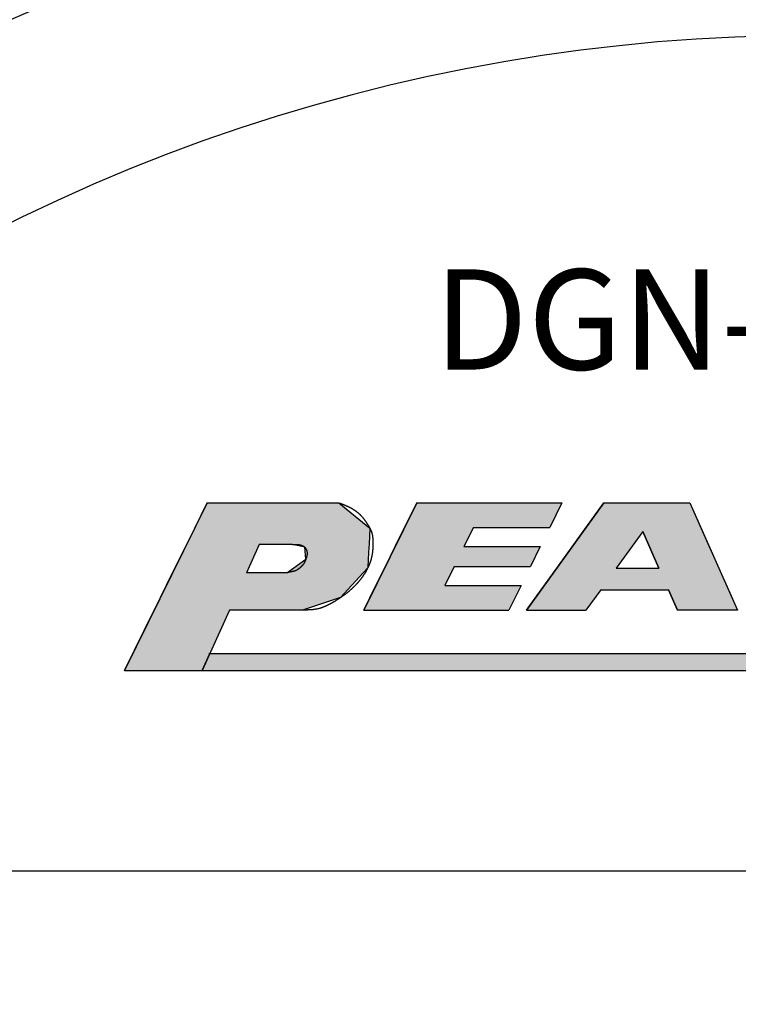
# Model space of a CAD drawing. Extents: x 0 to 255, y 23 to 233.
# Drawn here: x 65 to 76, y 147 to 162 of the extents above; entities that cross this region are included whole.
import ezdxf

# ---------------------------------------------------------------- set-up
doc = ezdxf.new("R2010")
doc.units = 0
doc.layers.get('0').update_dxf_attribs({"linetype": 'CONTINUOUS'})
doc.layers.get('DEFPOINTS').update_dxf_attribs({"linetype": 'CONTINUOUS'})
for name, color, linetype in [('ROGO', 6, 'CONTINUOUS'), ('外形線', 7, 'CONTINUOUS'), ('寸法線', 2, 'CONTINUOUS'), ('文字', 6, 'CONTINUOUS')]:
    doc.layers.add(name, color=color, linetype=linetype)
doc.styles.add('STYLE3', font='romans.shx', dxfattribs={"bigfont": 'bigfont.shx'})
doc.dimstyles.get("Standard").update_dxf_attribs({"dimtxt": 2.5, "dimasz": 2.5, "dimexe": 1.25, "dimexo": 0.625, "dimtad": 1, "dimcen": 2.5, "dimazin": 3, "dimtfac": 1, "dimtmove": 0, "dimatfit": 3})

# ---------------------------------------------------------------- blocks, each defined once
blk = doc.blocks.new('_OPEN')
at = {"color": 0, "linetype": 'BYBLOCK'}
for p, q in [((-1, 0.1667), (0, 0)), ((0, 0), (-1, -0.1667)), ((0, 0), (-1, 0))]:
    blk.add_line(p, q, dxfattribs=at)
blk = doc.blocks.new('*U25')
at = {"layer": '寸法線', "color": 6, "style": 'STYLE3'}
blk.add_text('163.4', height=2.5, rotation=90, dxfattribs=at).set_placement((16.564, 117.501))
blk = doc.blocks.new('*D5')
at = {"layer": 'DEFPOINTS', "color": 0}
for p in [(72.666, 204.796), (17.189, 41.396), (76.616, 41.396)]:
    blk.add_point(p, dxfattribs=at)
at = {"layer": '寸法線', "color": 2}
for p, q in [((72.666, 204.796), (15.939, 204.796)), ((17.189, 202.296), (17.189, 43.896)), ((76.616, 41.396), (15.939, 41.396))]:
    blk.add_line(p, q, dxfattribs=at)
at = {"layer": '寸法線', "color": 2, "xscale": 2.5, "yscale": 2.5, "zscale": 2.5}
for p, rotation in [((17.189, 204.796), 90), ((17.189, 41.396), 270)]:
    blk.add_blockref('_OPEN', p, dxfattribs=dict(at, rotation=rotation))
at = {"layer": '寸法線'}
blk.add_blockref('*U25', (0, 0), dxfattribs=at)
blk = doc.blocks.new('*U14')
at = {"layer": 'ROGO', "color": 4, "linetype": 'CONTINUOUS'}
for p, q in [((67.385, 154.525), (67.572, 154.902)), ((69.541, 154.902), (70.002, 154.525)), ((67.265, 154.282), (67.385, 154.525)), ((70.002, 154.525), (69.99, 154.282)), ((67.054, 153.855), (67.265, 154.282)), ((68.35, 154.282), (68.157, 153.855)), ((69.028, 154.239), (68.846, 154.282)), ((69.045, 154.061), (69.028, 154.239)), ((69.988, 154.239), (69.979, 154.061)), ((69.99, 154.282), (69.988, 154.239)), ((68.759, 153.855), (68.865, 153.932)), ((68.865, 153.932), (69.045, 154.061)), ((69.973, 153.932), (69.903, 153.855)), ((69.979, 154.061), (69.973, 153.932)), ((66.871, 153.485), (67.054, 153.855)), ((69.903, 153.855), (69.564, 153.485)), ((66.778, 153.298), (66.871, 153.485)), ((69.564, 153.485), (68.994, 153.298)), ((66.332, 152.396), (66.778, 153.298)), ((67.905, 153.298), (67.497, 152.396))]:
    blk.add_line(p, q, dxfattribs=at)
at = {"layer": 'ROGO', "color": 4, "linetype": 'CONTINUOUS', "extrusion": (0, 0, -1)}
for points in [[(-67.572, 154.902), (-70.002, 154.525), (-67.385, 154.525)], [(-67.572, 154.902), (-69.541, 154.902), (-70.002, 154.525)], [(-67.385, 154.525), (-69.99, 154.282), (-67.265, 154.282)], [(-67.385, 154.525), (-70.002, 154.525), (-69.99, 154.282)], [(-67.265, 154.282), (-68.157, 153.855), (-67.054, 153.855)], [(-67.265, 154.282), (-68.35, 154.282), (-68.157, 153.855)], [(-68.846, 154.282), (-69.988, 154.239), (-69.028, 154.239)], [(-68.846, 154.282), (-69.99, 154.282), (-69.988, 154.239)], [(-69.028, 154.239), (-69.979, 154.061), (-69.045, 154.061)], [(-69.028, 154.239), (-69.988, 154.239), (-69.979, 154.061)], [(-68.865, 153.932), (-69.903, 153.855), (-68.759, 153.855)], [(-69.045, 154.061), (-69.973, 153.932), (-68.865, 153.932)], [(-68.865, 153.932), (-69.973, 153.932), (-69.903, 153.855)], [(-69.045, 154.061), (-69.979, 154.061), (-69.973, 153.932)], [(-67.054, 153.855), (-69.564, 153.485), (-66.871, 153.485)], [(-67.054, 153.855), (-69.903, 153.855), (-69.564, 153.485)], [(-66.871, 153.485), (-68.994, 153.298), (-66.778, 153.298)], [(-66.871, 153.485), (-69.564, 153.485), (-68.994, 153.298)], [(-66.778, 153.298), (-67.497, 152.396), (-66.332, 152.396)], [(-66.778, 153.298), (-67.905, 153.298), (-67.497, 152.396)]]:
    blk.add_solid(points, dxfattribs=at)
blk = doc.blocks.new('*U15')
at = {"layer": 'ROGO', "color": 4, "linetype": 'CONTINUOUS'}
for p, q in [((67.497, 152.396), (67.61, 152.647)), ((82.498, 152.647), (82.373, 152.396))]:
    blk.add_line(p, q, dxfattribs=at)
at = {"layer": 'ROGO', "color": 4, "linetype": 'CONTINUOUS', "extrusion": (0, 0, -1)}
for points in [[(-67.61, 152.647), (-82.373, 152.396), (-67.497, 152.396)], [(-67.61, 152.647), (-82.498, 152.647), (-82.373, 152.396)]]:
    blk.add_solid(points, dxfattribs=at)
blk = doc.blocks.new('*U17')
at = {"layer": 'ROGO', "color": 4, "linetype": 'CONTINUOUS'}
for p, q in [((73.194, 154.473), (73.503, 154.902)), ((74.786, 154.902), (74.976, 154.473)), ((72.799, 153.926), (73.194, 154.473)), ((74.082, 154.473), (73.687, 153.926)), ((74.325, 153.926), (74.082, 154.473)), ((74.976, 154.473), (75.22, 153.926)), ((72.566, 153.604), (72.799, 153.926)), ((75.22, 153.926), (75.363, 153.604)), ((72.346, 153.298), (72.566, 153.604)), ((73.455, 153.604), (73.234, 153.298)), ((74.604, 153.298), (74.468, 153.604)), ((75.363, 153.604), (75.498, 153.298))]:
    blk.add_line(p, q, dxfattribs=at)
at = {"layer": 'ROGO', "color": 4, "linetype": 'CONTINUOUS', "extrusion": (0, 0, -1)}
for points in [[(-73.503, 154.902), (-74.976, 154.473), (-73.194, 154.473)], [(-73.503, 154.902), (-74.786, 154.902), (-74.976, 154.473)], [(-73.194, 154.473), (-73.687, 153.926), (-72.799, 153.926)], [(-73.194, 154.473), (-74.082, 154.473), (-73.687, 153.926)], [(-74.082, 154.473), (-75.22, 153.926), (-74.325, 153.926)], [(-74.082, 154.473), (-74.976, 154.473), (-75.22, 153.926)], [(-72.799, 153.926), (-75.363, 153.604), (-72.566, 153.604)], [(-72.799, 153.926), (-75.22, 153.926), (-75.363, 153.604)], [(-72.566, 153.604), (-73.234, 153.298), (-72.346, 153.298)], [(-72.566, 153.604), (-73.455, 153.604), (-73.234, 153.298)], [(-74.468, 153.604), (-75.498, 153.298), (-74.604, 153.298)], [(-74.468, 153.604), (-75.363, 153.604), (-75.498, 153.298)]]:
    blk.add_solid(points, dxfattribs=at)
blk = doc.blocks.new('*U19')
at = {"layer": 'ROGO', "color": 4, "linetype": 'CONTINUOUS'}
for p, q in [((70.523, 154.535), (70.705, 154.902)), ((72.874, 154.902), (72.693, 154.535)), ((70.381, 154.248), (70.523, 154.535)), ((71.552, 154.535), (71.41, 154.248)), ((70.235, 153.953), (70.381, 154.248)), ((72.55, 154.248), (72.405, 153.953)), ((70.093, 153.666), (70.235, 153.953)), ((71.265, 153.953), (71.122, 153.666)), ((69.911, 153.298), (70.093, 153.666)), ((72.263, 153.666), (72.081, 153.298))]:
    blk.add_line(p, q, dxfattribs=at)
at = {"layer": 'ROGO', "color": 4, "linetype": 'CONTINUOUS', "extrusion": (0, 0, -1)}
for points in [[(-70.705, 154.902), (-72.693, 154.535), (-70.523, 154.535)], [(-70.705, 154.902), (-72.874, 154.902), (-72.693, 154.535)], [(-70.523, 154.535), (-71.41, 154.248), (-70.381, 154.248)], [(-70.523, 154.535), (-71.552, 154.535), (-71.41, 154.248)], [(-70.381, 154.248), (-72.405, 153.953), (-70.235, 153.953)], [(-70.381, 154.248), (-72.55, 154.248), (-72.405, 153.953)], [(-70.235, 153.953), (-71.122, 153.666), (-70.093, 153.666)], [(-70.235, 153.953), (-71.265, 153.953), (-71.122, 153.666)], [(-70.093, 153.666), (-72.081, 153.298), (-69.911, 153.298)], [(-70.093, 153.666), (-72.263, 153.666), (-72.081, 153.298)]]:
    blk.add_solid(points, dxfattribs=at)
blk = doc.blocks.new('*U27')
at = {"layer": '寸法線', "color": 6, "style": 'STYLE3'}
blk.add_text('69.9', height=2.5, rotation=90, dxfattribs=at).set_placement((27.369, 165.679))
blk = doc.blocks.new('*D10')
at = {"layer": 'DEFPOINTS', "color": 0}
for p in [(72.666, 204.796), (27.994, 134.896), (44.616, 134.896)]:
    blk.add_point(p, dxfattribs=at)
at = {"layer": '寸法線', "color": 2}
for p, q in [((72.666, 204.796), (26.744, 204.796)), ((27.994, 202.296), (27.994, 137.396)), ((44.616, 134.896), (26.744, 134.896))]:
    blk.add_line(p, q, dxfattribs=at)
at = {"layer": '寸法線', "color": 2, "xscale": 2.5, "yscale": 2.5, "zscale": 2.5}
for p, rotation in [((27.994, 204.796), 90), ((27.994, 134.896), 270)]:
    blk.add_blockref('_OPEN', p, dxfattribs=dict(at, rotation=rotation))
at = {"layer": '寸法線'}
blk.add_blockref('*U27', (0, 0), dxfattribs=at)

msp = doc.modelspace()

# ---------------------------------------------------------------- linework, layer by layer
at = {"layer": 'ROGO', "color": 4}
for p, q in [((67.572, 154.902), (66.332, 152.396)), ((67.572, 154.902), (69.541, 154.902)), ((70.705, 154.902), (69.911, 153.298)), ((70.705, 154.902), (72.874, 154.902)), ((73.503, 154.902), (72.346, 153.298)), ((72.874, 154.902), (72.693, 154.535)), ((73.503, 154.902), (74.786, 154.902)), ((74.786, 154.902), (75.498, 153.298)), ((71.552, 154.535), (71.41, 154.248)), ((71.552, 154.535), (72.693, 154.535)), ((74.082, 154.473), (73.687, 153.926)), ((74.082, 154.473), (74.325, 153.926)), ((68.35, 154.282), (68.157, 153.855)), ((68.846, 154.282), (68.35, 154.282)), ((71.41, 154.248), (72.55, 154.248)), ((72.55, 154.248), (72.405, 153.953)), ((71.265, 153.953), (71.122, 153.666)), ((71.265, 153.953), (72.405, 153.953)), ((68.759, 153.855), (68.157, 153.855)), ((73.687, 153.926), (74.325, 153.926)), ((71.122, 153.666), (72.263, 153.666)), ((72.263, 153.666), (72.081, 153.298)), ((73.455, 153.604), (73.234, 153.298)), ((73.455, 153.604), (74.468, 153.604)), ((74.468, 153.604), (74.604, 153.298)), ((67.905, 153.298), (67.497, 152.396)), ((68.994, 153.298), (67.905, 153.298)), ((69.911, 153.298), (72.081, 153.298)), ((72.346, 153.298), (73.234, 153.298)), ((75.498, 153.298), (74.604, 153.298)), ((67.593, 152.647), (82.498, 152.647)), ((66.332, 152.396), (83.296, 152.396))]:
    msp.add_line(p, q, dxfattribs=at)
for points in [[(69.541, 154.902, 0), (69.547, 154.9, 0), (69.552, 154.898, 0), (69.557, 154.897, 0), (69.562, 154.895, 0), (69.567, 154.893, 0), (69.572, 154.891, 0), (69.577, 154.889, 0), (69.582, 154.887, 0), (69.588, 154.885, 0), (69.593, 154.883, 0), (69.598, 154.881, 0), (69.603, 154.879, 0), (69.608, 154.877, 0), (69.613, 154.875, 0), (69.618, 154.873, 0), (69.623, 154.871, 0), (69.628, 154.869, 0), (69.633, 154.866, 0), (69.638, 154.864, 0), (69.643, 154.862, 0), (69.648, 154.86, 0), (69.653, 154.858, 0), (69.658, 154.856, 0), (69.663, 154.853, 0), (69.668, 154.851, 0), (69.673, 154.849, 0), (69.678, 154.846, 0), (69.683, 154.844, 0), (69.688, 154.842, 0), (69.693, 154.839, 0), (69.698, 154.837, 0), (69.703, 154.834, 0), (69.707, 154.832, 0), (69.712, 154.829, 0), (69.717, 154.827, 0), (69.722, 154.824, 0), (69.727, 154.821, 0), (69.731, 154.819, 0), (69.736, 154.816, 0), (69.741, 154.813, 0), (69.746, 154.81, 0), (69.751, 154.807, 0), (69.755, 154.805, 0), (69.76, 154.802, 0), (69.764, 154.799, 0), (69.769, 154.796, 0), (69.774, 154.793, 0), (69.778, 154.79, 0), (69.783, 154.787, 0), (69.787, 154.783, 0), (69.792, 154.78, 0), (69.796, 154.777, 0), (69.801, 154.774, 0), (69.805, 154.77, 0), (69.81, 154.767, 0), (69.814, 154.764, 0), (69.818, 154.76, 0), (69.823, 154.757, 0), (69.827, 154.753, 0), (69.831, 154.75, 0), (69.835, 154.746, 0), (69.839, 154.743, 0), (69.843, 154.739, 0), (69.847, 154.735, 0), (69.852, 154.732, 0), (69.856, 154.728, 0), (69.859, 154.724, 0), (69.863, 154.72, 0), (69.867, 154.716, 0), (69.871, 154.713, 0), (69.875, 154.709, 0), (69.878, 154.705, 0), (69.882, 154.701, 0), (69.886, 154.696, 0), (69.889, 154.692, 0), (69.893, 154.688, 0), (69.896, 154.684, 0), (69.9, 154.68, 0), (69.903, 154.676, 0), (69.906, 154.671, 0), (69.91, 154.667, 0), (69.913, 154.663, 0), (69.916, 154.658, 0), (69.919, 154.654, 0), (69.923, 154.649, 0), (69.926, 154.645, 0), (69.929, 154.64, 0), (69.932, 154.636, 0), (69.935, 154.631, 0), (69.938, 154.627, 0), (69.941, 154.622, 0), (69.944, 154.618, 0), (69.947, 154.613, 0), (69.95, 154.609, 0), (69.953, 154.604, 0), (69.956, 154.599, 0), (69.959, 154.595, 0), (69.962, 154.59, 0), (69.965, 154.585, 0), (69.968, 154.581, 0), (69.971, 154.576, 0), (69.974, 154.571, 0), (69.977, 154.567, 0), (69.98, 154.562, 0), (69.983, 154.557, 0), (69.986, 154.553, 0), (69.989, 154.548, 0), (69.991, 154.543, 0), (69.994, 154.539, 0), (69.997, 154.534, 0), (70, 154.529, 0), (70.002, 154.524, 0), (70.005, 154.519, 0), (70.007, 154.515, 0), (70.01, 154.51, 0), (70.012, 154.505, 0), (70.014, 154.5, 0), (70.017, 154.495, 0), (70.019, 154.49, 0), (70.021, 154.485, 0), (70.023, 154.48, 0), (70.025, 154.475, 0), (70.027, 154.47, 0), (70.028, 154.465, 0), (70.03, 154.46, 0), (70.031, 154.454, 0), (70.033, 154.449, 0), (70.034, 154.444, 0), (70.036, 154.439, 0), (70.037, 154.433, 0), (70.038, 154.428, 0), (70.039, 154.423, 0), (70.04, 154.417, 0), (70.041, 154.412, 0), (70.042, 154.406, 0), (70.043, 154.401, 0), (70.043, 154.396, 0), (70.044, 154.39, 0), (70.044, 154.385, 0), (70.045, 154.379, 0), (70.046, 154.374, 0), (70.046, 154.368, 0), (70.046, 154.363, 0), (70.047, 154.357, 0), (70.047, 154.351, 0), (70.047, 154.346, 0), (70.048, 154.34, 0), (70.048, 154.335, 0), (70.048, 154.329, 0), (70.048, 154.324, 0), (70.048, 154.318, 0), (70.048, 154.313, 0), (70.048, 154.307, 0), (70.048, 154.301, 0), (70.048, 154.296, 0), (70.048, 154.29, 0), (70.048, 154.285, 0), (70.048, 154.279, 0), (70.048, 154.274, 0), (70.048, 154.268, 0), (70.048, 154.263, 0), (70.048, 154.257, 0), (70.047, 154.252, 0), (70.047, 154.246, 0), (70.047, 154.24, 0), (70.047, 154.235, 0), (70.046, 154.229, 0), (70.046, 154.224, 0), (70.046, 154.218, 0), (70.046, 154.213, 0), (70.045, 154.208, 0), (70.045, 154.202, 0), (70.044, 154.197, 0), (70.044, 154.191, 0), (70.043, 154.186, 0), (70.043, 154.18, 0), (70.042, 154.175, 0), (70.041, 154.169, 0), (70.041, 154.164, 0), (70.04, 154.159, 0), (70.04, 154.153, 0), (70.039, 154.148, 0), (70.038, 154.142, 0), (70.037, 154.137, 0), (70.036, 154.132, 0), (70.035, 154.126, 0), (70.034, 154.121, 0), (70.034, 154.115, 0), (70.032, 154.11, 0), (70.031, 154.105, 0), (70.03, 154.099, 0), (70.029, 154.094, 0), (70.028, 154.089, 0), (70.027, 154.084, 0), (70.026, 154.078, 0), (70.024, 154.073, 0), (70.023, 154.068, 0), (70.022, 154.062, 0), (70.02, 154.057, 0), (70.019, 154.052, 0), (70.017, 154.047, 0), (70.016, 154.041, 0), (70.014, 154.036, 0), (70.013, 154.031, 0), (70.011, 154.026, 0), (70.009, 154.021, 0), (70.007, 154.016, 0), (70.005, 154.01, 0), (70.004, 154.005, 0), (70.002, 154, 0), (70, 153.995, 0), (69.998, 153.99, 0), (69.996, 153.985, 0), (69.994, 153.98, 0), (69.992, 153.975, 0), (69.99, 153.969, 0), (69.988, 153.964, 0), (69.986, 153.959, 0), (69.983, 153.954, 0), (69.981, 153.949, 0), (69.979, 153.944, 0), (69.976, 153.939, 0), (69.974, 153.934, 0), (69.972, 153.929, 0), (69.969, 153.925, 0), (69.967, 153.92, 0), (69.964, 153.915, 0), (69.962, 153.91, 0), (69.959, 153.905, 0), (69.957, 153.9, 0), (69.954, 153.895, 0), (69.951, 153.89, 0), (69.949, 153.886, 0), (69.946, 153.881, 0), (69.943, 153.876, 0), (69.941, 153.871, 0), (69.938, 153.866, 0), (69.935, 153.862, 0), (69.932, 153.857, 0), (69.929, 153.852, 0), (69.926, 153.848, 0), (69.923, 153.843, 0), (69.92, 153.838, 0), (69.917, 153.834, 0), (69.914, 153.829, 0), (69.911, 153.824, 0), (69.908, 153.82, 0), (69.905, 153.815, 0), (69.902, 153.811, 0), (69.899, 153.806, 0), (69.896, 153.802, 0), (69.893, 153.797, 0), (69.889, 153.793, 0), (69.886, 153.788, 0), (69.883, 153.784, 0), (69.88, 153.779, 0), (69.876, 153.775, 0), (69.873, 153.771, 0), (69.87, 153.766, 0), (69.867, 153.762, 0), (69.863, 153.758, 0), (69.86, 153.753, 0), (69.856, 153.749, 0), (69.853, 153.745, 0), (69.849, 153.74, 0), (69.846, 153.736, 0), (69.842, 153.732, 0), (69.839, 153.728, 0), (69.835, 153.724, 0), (69.832, 153.72, 0), (69.828, 153.715, 0), (69.825, 153.711, 0), (69.821, 153.707, 0), (69.817, 153.703, 0), (69.814, 153.699, 0), (69.81, 153.695, 0), (69.806, 153.691, 0), (69.802, 153.687, 0), (69.799, 153.683, 0), (69.795, 153.679, 0), (69.791, 153.675, 0), (69.787, 153.671, 0), (69.784, 153.667, 0), (69.78, 153.663, 0), (69.776, 153.659, 0), (69.772, 153.655, 0), (69.768, 153.652, 0), (69.764, 153.648, 0), (69.76, 153.644, 0), (69.757, 153.64, 0), (69.752, 153.636, 0), (69.749, 153.633, 0), (69.745, 153.629, 0), (69.741, 153.625, 0), (69.737, 153.621, 0), (69.733, 153.618, 0), (69.728, 153.614, 0), (69.725, 153.61, 0), (69.72, 153.607, 0), (69.716, 153.603, 0), (69.712, 153.6, 0), (69.708, 153.596, 0), (69.704, 153.592, 0), (69.7, 153.589, 0), (69.696, 153.585, 0), (69.692, 153.582, 0), (69.687, 153.578, 0), (69.683, 153.575, 0), (69.679, 153.571, 0), (69.675, 153.568, 0), (69.671, 153.564, 0), (69.666, 153.561, 0), (69.662, 153.558, 0), (69.658, 153.554, 0), (69.654, 153.551, 0), (69.649, 153.547, 0), (69.645, 153.544, 0), (69.641, 153.541, 0), (69.636, 153.537, 0), (69.632, 153.534, 0), (69.628, 153.531, 0), (69.623, 153.528, 0), (69.619, 153.524, 0), (69.615, 153.521, 0), (69.61, 153.518, 0), (69.606, 153.515, 0), (69.601, 153.511, 0), (69.597, 153.508, 0), (69.592, 153.505, 0), (69.588, 153.502, 0), (69.583, 153.499, 0), (69.579, 153.496, 0), (69.574, 153.492, 0), (69.57, 153.489, 0), (69.565, 153.486, 0), (69.561, 153.483, 0), (69.556, 153.48, 0), (69.552, 153.477, 0), (69.547, 153.474, 0), (69.543, 153.471, 0), (69.538, 153.468, 0), (69.534, 153.465, 0), (69.529, 153.462, 0), (69.524, 153.459, 0), (69.52, 153.456, 0), (69.515, 153.453, 0), (69.51, 153.45, 0), (69.506, 153.447, 0), (69.501, 153.444, 0), (69.496, 153.441, 0), (69.492, 153.438, 0), (69.487, 153.435, 0), (69.482, 153.432, 0), (69.478, 153.429, 0), (69.473, 153.427, 0), (69.468, 153.424, 0), (69.463, 153.421, 0), (69.459, 153.418, 0), (69.454, 153.415, 0), (69.449, 153.412, 0), (69.444, 153.41, 0), (69.439, 153.407, 0), (69.435, 153.404, 0), (69.43, 153.401, 0), (69.425, 153.399, 0), (69.42, 153.396, 0), (69.415, 153.393, 0), (69.41, 153.391, 0), (69.406, 153.388, 0), (69.401, 153.385, 0), (69.396, 153.383, 0), (69.391, 153.38, 0), (69.386, 153.378, 0), (69.381, 153.375, 0), (69.376, 153.373, 0), (69.371, 153.37, 0), (69.366, 153.368, 0), (69.361, 153.366, 0), (69.356, 153.363, 0), (69.351, 153.361, 0), (69.346, 153.359, 0), (69.341, 153.356, 0), (69.336, 153.354, 0), (69.331, 153.352, 0), (69.326, 153.35, 0), (69.321, 153.348, 0), (69.316, 153.346, 0), (69.311, 153.344, 0), (69.306, 153.342, 0), (69.301, 153.34, 0), (69.296, 153.338, 0), (69.29, 153.336, 0), (69.285, 153.334, 0), (69.28, 153.332, 0), (69.275, 153.331, 0), (69.27, 153.329, 0), (69.265, 153.327, 0), (69.26, 153.326, 0), (69.254, 153.324, 0), (69.249, 153.323, 0), (69.244, 153.321, 0), (69.239, 153.32, 0), (69.233, 153.319, 0), (69.228, 153.317, 0), (69.223, 153.316, 0), (69.218, 153.315, 0), (69.212, 153.314, 0), (69.207, 153.313, 0), (69.202, 153.312, 0), (69.196, 153.311, 0), (69.191, 153.31, 0), (69.186, 153.309, 0), (69.18, 153.308, 0), (69.175, 153.308, 0), (69.169, 153.307, 0), (69.164, 153.306, 0), (69.159, 153.305, 0), (69.153, 153.305, 0), (69.148, 153.304, 0), (69.142, 153.304, 0), (69.137, 153.303, 0), (69.132, 153.303, 0), (69.126, 153.302, 0), (69.121, 153.302, 0), (69.115, 153.302, 0), (69.11, 153.301, 0), (69.104, 153.301, 0), (69.099, 153.301, 0), (69.093, 153.3, 0), (69.088, 153.3, 0), (69.082, 153.3, 0), (69.077, 153.3, 0), (69.071, 153.299, 0), (69.066, 153.299, 0), (69.06, 153.299, 0), (69.055, 153.299, 0), (69.049, 153.299, 0), (69.044, 153.299, 0), (69.038, 153.299, 0), (69.033, 153.299, 0), (69.027, 153.299, 0), (69.022, 153.299, 0), (69.016, 153.298, 0), (69.011, 153.298, 0), (69.005, 153.298, 0), (69, 153.298, 0), (68.994, 153.298, 0)], [(68.846, 154.282, 0), (68.848, 154.282, 0), (68.851, 154.282, 0), (68.853, 154.282, 0), (68.856, 154.282, 0), (68.858, 154.282, 0), (68.86, 154.282, 0), (68.863, 154.282, 0), (68.865, 154.282, 0), (68.868, 154.282, 0), (68.87, 154.282, 0), (68.872, 154.282, 0), (68.875, 154.282, 0), (68.877, 154.282, 0), (68.879, 154.282, 0), (68.882, 154.282, 0), (68.884, 154.282, 0), (68.887, 154.282, 0), (68.889, 154.282, 0), (68.891, 154.282, 0), (68.894, 154.282, 0), (68.896, 154.282, 0), (68.898, 154.282, 0), (68.901, 154.281, 0), (68.903, 154.281, 0), (68.905, 154.281, 0), (68.908, 154.281, 0), (68.91, 154.281, 0), (68.912, 154.281, 0), (68.915, 154.281, 0), (68.917, 154.281, 0), (68.919, 154.28, 0), (68.921, 154.28, 0), (68.924, 154.28, 0), (68.926, 154.28, 0), (68.928, 154.28, 0), (68.931, 154.279, 0), (68.933, 154.279, 0), (68.935, 154.279, 0), (68.937, 154.279, 0), (68.939, 154.278, 0), (68.942, 154.278, 0), (68.944, 154.278, 0), (68.946, 154.277, 0), (68.948, 154.277, 0), (68.95, 154.277, 0), (68.952, 154.276, 0), (68.955, 154.276, 0), (68.957, 154.275, 0), (68.959, 154.275, 0), (68.961, 154.274, 0), (68.963, 154.274, 0), (68.965, 154.273, 0), (68.967, 154.273, 0), (68.969, 154.272, 0), (68.971, 154.272, 0), (68.973, 154.271, 0), (68.975, 154.271, 0), (68.977, 154.27, 0), (68.979, 154.269, 0), (68.981, 154.269, 0), (68.983, 154.268, 0), (68.985, 154.267, 0), (68.987, 154.266, 0), (68.989, 154.266, 0), (68.991, 154.265, 0), (68.993, 154.264, 0), (68.994, 154.263, 0), (68.996, 154.262, 0), (68.998, 154.261, 0), (69, 154.26, 0), (69.001, 154.26, 0), (69.003, 154.259, 0), (69.005, 154.258, 0), (69.007, 154.256, 0), (69.008, 154.255, 0), (69.01, 154.254, 0), (69.012, 154.253, 0), (69.013, 154.252, 0), (69.015, 154.251, 0), (69.017, 154.25, 0), (69.018, 154.248, 0), (69.02, 154.247, 0), (69.021, 154.246, 0), (69.023, 154.244, 0), (69.024, 154.243, 0), (69.026, 154.242, 0), (69.027, 154.24, 0), (69.029, 154.239, 0), (69.03, 154.237, 0), (69.031, 154.236, 0), (69.033, 154.234, 0), (69.034, 154.232, 0), (69.036, 154.231, 0), (69.037, 154.229, 0), (69.038, 154.227, 0), (69.039, 154.226, 0), (69.041, 154.224, 0), (69.042, 154.222, 0), (69.043, 154.22, 0), (69.044, 154.218, 0), (69.045, 154.217, 0), (69.046, 154.215, 0), (69.047, 154.213, 0), (69.048, 154.211, 0), (69.049, 154.209, 0), (69.05, 154.207, 0), (69.051, 154.205, 0), (69.052, 154.203, 0), (69.053, 154.201, 0), (69.054, 154.199, 0), (69.055, 154.197, 0), (69.056, 154.195, 0), (69.056, 154.193, 0), (69.057, 154.191, 0), (69.058, 154.189, 0), (69.058, 154.187, 0), (69.059, 154.184, 0), (69.06, 154.182, 0), (69.06, 154.18, 0), (69.061, 154.178, 0), (69.061, 154.176, 0), (69.062, 154.174, 0), (69.062, 154.172, 0), (69.062, 154.169, 0), (69.063, 154.167, 0), (69.063, 154.165, 0), (69.064, 154.163, 0), (69.064, 154.161, 0), (69.064, 154.159, 0), (69.064, 154.157, 0), (69.064, 154.154, 0), (69.064, 154.152, 0), (69.064, 154.15, 0), (69.064, 154.148, 0), (69.064, 154.146, 0), (69.064, 154.144, 0), (69.064, 154.142, 0), (69.064, 154.139, 0), (69.064, 154.137, 0), (69.064, 154.135, 0), (69.064, 154.133, 0), (69.064, 154.131, 0), (69.063, 154.129, 0), (69.063, 154.127, 0), (69.063, 154.125, 0), (69.062, 154.122, 0), (69.062, 154.12, 0), (69.062, 154.118, 0), (69.061, 154.116, 0), (69.061, 154.114, 0), (69.06, 154.112, 0), (69.06, 154.11, 0), (69.059, 154.108, 0), (69.059, 154.106, 0), (69.058, 154.104, 0), (69.058, 154.101, 0), (69.057, 154.099, 0), (69.057, 154.097, 0), (69.056, 154.095, 0), (69.056, 154.093, 0), (69.055, 154.091, 0), (69.055, 154.089, 0), (69.054, 154.087, 0), (69.053, 154.085, 0), (69.053, 154.083, 0), (69.052, 154.081, 0), (69.051, 154.079, 0), (69.05, 154.077, 0), (69.05, 154.075, 0), (69.049, 154.072, 0), (69.049, 154.07, 0), (69.048, 154.068, 0), (69.047, 154.066, 0), (69.046, 154.064, 0), (69.046, 154.062, 0), (69.045, 154.06, 0), (69.044, 154.058, 0), (69.043, 154.056, 0), (69.043, 154.054, 0), (69.042, 154.052, 0), (69.041, 154.05, 0), (69.04, 154.048, 0), (69.04, 154.046, 0), (69.039, 154.044, 0), (69.038, 154.042, 0), (69.037, 154.04, 0), (69.037, 154.038, 0), (69.036, 154.036, 0), (69.035, 154.034, 0), (69.034, 154.032, 0), (69.033, 154.03, 0), (69.033, 154.028, 0), (69.032, 154.026, 0), (69.031, 154.024, 0), (69.03, 154.022, 0), (69.029, 154.02, 0), (69.028, 154.019, 0), (69.027, 154.017, 0), (69.026, 154.015, 0), (69.025, 154.013, 0), (69.024, 154.011, 0), (69.023, 154.009, 0), (69.022, 154.007, 0), (69.021, 154.005, 0), (69.02, 154.004, 0), (69.019, 154.002, 0), (69.018, 154, 0), (69.017, 153.998, 0), (69.016, 153.996, 0), (69.015, 153.994, 0), (69.014, 153.993, 0), (69.012, 153.991, 0), (69.011, 153.989, 0), (69.01, 153.987, 0), (69.009, 153.986, 0), (69.008, 153.984, 0), (69.006, 153.982, 0), (69.005, 153.981, 0), (69.004, 153.979, 0), (69.002, 153.977, 0), (69.001, 153.976, 0), (69, 153.974, 0), (68.998, 153.972, 0), (68.997, 153.971, 0), (68.996, 153.969, 0), (68.994, 153.967, 0), (68.993, 153.966, 0), (68.992, 153.964, 0), (68.99, 153.962, 0), (68.989, 153.961, 0), (68.987, 153.959, 0), (68.986, 153.958, 0), (68.984, 153.956, 0), (68.983, 153.955, 0), (68.981, 153.953, 0), (68.98, 153.952, 0), (68.978, 153.95, 0), (68.977, 153.949, 0), (68.975, 153.947, 0), (68.974, 153.946, 0), (68.972, 153.944, 0), (68.97, 153.943, 0), (68.969, 153.941, 0), (68.967, 153.94, 0), (68.966, 153.938, 0), (68.964, 153.937, 0), (68.962, 153.935, 0), (68.961, 153.934, 0), (68.959, 153.932, 0), (68.957, 153.931, 0), (68.956, 153.93, 0), (68.954, 153.928, 0), (68.953, 153.927, 0), (68.951, 153.925, 0), (68.949, 153.924, 0), (68.948, 153.923, 0), (68.946, 153.921, 0), (68.944, 153.92, 0), (68.942, 153.919, 0), (68.941, 153.917, 0), (68.939, 153.916, 0), (68.937, 153.915, 0), (68.936, 153.913, 0), (68.934, 153.912, 0), (68.932, 153.911, 0), (68.93, 153.909, 0), (68.929, 153.908, 0), (68.927, 153.907, 0), (68.925, 153.906, 0), (68.923, 153.905, 0), (68.922, 153.903, 0), (68.92, 153.902, 0), (68.918, 153.901, 0), (68.916, 153.9, 0), (68.914, 153.899, 0), (68.913, 153.898, 0), (68.911, 153.897, 0), (68.909, 153.896, 0), (68.907, 153.895, 0), (68.905, 153.894, 0), (68.903, 153.893, 0), (68.901, 153.892, 0), (68.9, 153.891, 0), (68.898, 153.89, 0), (68.896, 153.889, 0), (68.894, 153.888, 0), (68.892, 153.887, 0), (68.89, 153.887, 0), (68.888, 153.886, 0), (68.886, 153.885, 0), (68.884, 153.884, 0), (68.882, 153.884, 0), (68.88, 153.883, 0), (68.878, 153.882, 0), (68.876, 153.882, 0), (68.874, 153.881, 0), (68.872, 153.881, 0), (68.87, 153.88, 0), (68.868, 153.879, 0), (68.866, 153.879, 0), (68.864, 153.878, 0), (68.862, 153.878, 0), (68.859, 153.877, 0), (68.857, 153.877, 0), (68.855, 153.876, 0), (68.853, 153.876, 0), (68.851, 153.875, 0), (68.849, 153.875, 0), (68.847, 153.874, 0), (68.845, 153.874, 0), (68.843, 153.874, 0), (68.841, 153.873, 0), (68.838, 153.873, 0), (68.836, 153.872, 0), (68.834, 153.872, 0), (68.832, 153.872, 0), (68.83, 153.871, 0), (68.828, 153.871, 0), (68.826, 153.87, 0), (68.824, 153.87, 0), (68.822, 153.87, 0), (68.819, 153.869, 0), (68.817, 153.869, 0), (68.815, 153.868, 0), (68.813, 153.868, 0), (68.811, 153.868, 0), (68.809, 153.867, 0), (68.807, 153.867, 0), (68.805, 153.866, 0), (68.802, 153.866, 0), (68.8, 153.866, 0), (68.798, 153.865, 0), (68.796, 153.865, 0), (68.794, 153.864, 0), (68.792, 153.864, 0), (68.79, 153.863, 0), (68.788, 153.863, 0), (68.786, 153.862, 0), (68.784, 153.862, 0), (68.782, 153.861, 0), (68.779, 153.861, 0), (68.777, 153.86, 0), (68.775, 153.86, 0), (68.773, 153.859, 0), (68.771, 153.859, 0), (68.769, 153.858, 0), (68.767, 153.858, 0), (68.765, 153.857, 0), (68.763, 153.857, 0), (68.761, 153.856, 0), (68.759, 153.855, 0)]]:
    msp.add_polyline3d(points, dxfattribs=at)
at = {"layer": '外形線'}
msp.add_line((53.839, 149.396), (99.392, 149.396), dxfattribs=at)
msp.add_circle((76.616, 134.896), 29.75, dxfattribs=at)
msp.add_arc((76.616, 134.896), 27, 330, 210, dxfattribs=at)

# ---------------------------------------------------------------- block references
at = {"layer": 'ROGO', "color": 4, "linetype": 'CONTINUOUS'}
for name in ['*U14', '*U19', '*U17', '*U15']:
    msp.add_blockref(name, (0, 0), dxfattribs=at)

# ---------------------------------------------------------------- texts
at = {"layer": '文字', "style": 'STYLE3', "oblique": 10}
msp.add_text('DGN-257', height=1.5, dxfattribs=at).set_placement((70.957, 156.896))

# ---------------------------------------------------------------- dimensions: what is measured, and where the dimension line sits
at = {"layer": '寸法線'}
for base, p2, picture, middle in [((17.189, 41.396), (76.616, 41.396), '*D5', (15.314, 123.096)), ((27.994, 134.896), (44.616, 134.896), '*D10', (26.119, 169.846))]:
    dim = msp.add_linear_dim(base=base, p1=(72.666, 204.796), p2=p2, angle=90, dimstyle='Standard', override={"dimdec": 2}, dxfattribs=at)
    dim.commit()
    dim.dimension.update_dxf_attribs({"geometry": picture, "text_midpoint": middle})

doc.saveas('drawing.dxf')
